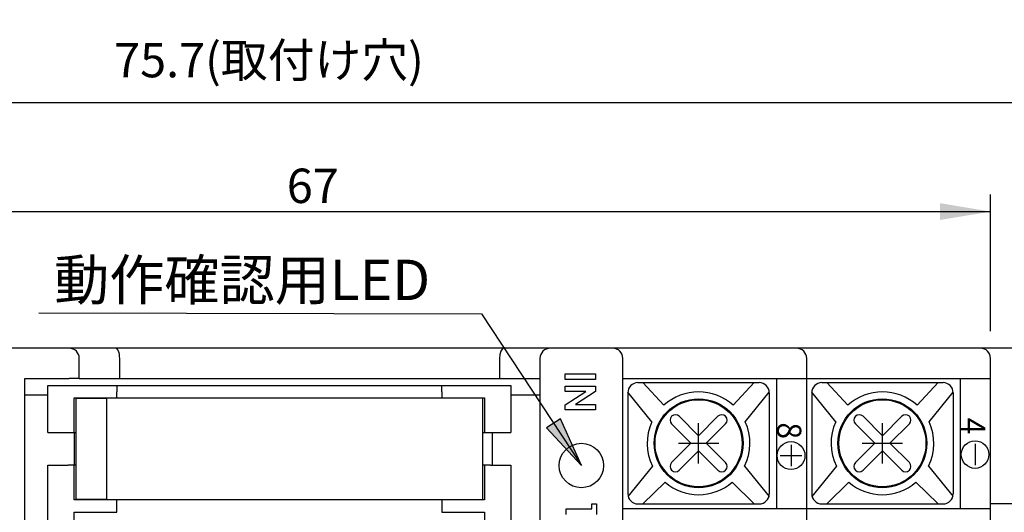
# Model space of a CAD drawing. Units: millimetres. Extents: x 3108 to 3521, y -1583 to -1296.
# Drawn here: x 3232 to 3281, y -1413 to -1388 of the extents above; entities that cross this region are included whole.
import ezdxf
from ezdxf.enums import TextEntityAlignment as Align

# ---------------------------------------------------------------- set-up
doc = ezdxf.new("R2010")
doc.units = ezdxf.units.MM
doc.layers.add('가시적인_것(ISO)', color=7, linetype='Continuous')
doc.styles.add('SEACAD_Arial', font='arial.ttf', dxfattribs={"width": 0.9})
doc.dimstyles.get("Standard").update_dxf_attribs({"dimtxt": 0.18, "dimasz": 0.18, "dimexe": 0.18, "dimexo": 0.0625, "dimgap": 0.09, "dimtad": 0, "dimtih": 1, "dimtoh": 1, "dimdec": 4, "dimzin": 0, "dimdsep": 46, "dimtxsty": 'Standard', "dimcen": 0.09, "dimadec": 0, "dimazin": 0, "dimtfac": 1, "dimtdec": 4, "dimtofl": 0, "dimtmove": 0, "dimatfit": 3, "dimfxl": 1, "dimtolj": 1, "dimtzin": 0, "dimarcsym": 0})

# ---------------------------------------------------------------- blocks, each defined once
blk = doc.blocks.new('SEANNOT_GROUP3')
at = {"linetype": 'Continuous'}
blk.add_hatch(color=7, dxfattribs=at).paths.add_polyline_path([(3.216, 1.858), (4.94, 0), (3.912, 2.317)])
at = {"color": 7, "linetype": 'Continuous'}
for p, q in [((0, 7.494), (4.94, 0)), ((3.912, 2.317), (3.216, 1.858)), ((4.94, 0), (3.912, 2.317)), ((3.216, 1.858), (4.94, 0))]:
    blk.add_line(p, q, dxfattribs=at)
blk = doc.blocks.new('DMBLK160')
at = {"linetype": 'Continuous'}
for points in [[(3215.833, -1397.403), (3213.333, -1397.82), (3215.833, -1398.236)], [(3277.833, -1397.403), (3277.833, -1398.236), (3280.333, -1397.82)]]:
    blk.add_hatch(color=7, dxfattribs=at).paths.add_polyline_path(points)
at = {"color": 7, "linetype": 'Continuous'}
for p, q in [((3213.333, -1403.725), (3213.333, -1396.97)), ((3280.333, -1403.725), (3280.333, -1396.97)), ((3213.333, -1397.82), (3280.333, -1397.82))]:
    blk.add_line(p, q, dxfattribs=at)
at = {"color": 7, "linetype": 'Continuous', "style": 'SEACAD_Arial'}
blk.add_text('67', height=1.7, dxfattribs=at).set_placement((3245.502, -1395.695), align=Align.TOP_LEFT)
blk = doc.blocks.new('DMBLK161')
at = {"linetype": 'Continuous'}
for points in [[(3207.133, -1386.303), (3204.633, -1386.72), (3207.133, -1387.136)], [(3286.533, -1386.303), (3286.533, -1387.136), (3289.033, -1386.72)]]:
    blk.add_hatch(color=7, dxfattribs=at).paths.add_polyline_path(points)
at = {"color": 7, "linetype": 'Continuous'}
for p, q in [((3204.633, -1403.725), (3204.633, -1385.87)), ((3289.033, -1403.725), (3289.033, -1385.87)), ((3204.633, -1386.72), (3289.033, -1386.72))]:
    blk.add_line(p, q, dxfattribs=at)
at = {"color": 7, "linetype": 'Continuous', "style": 'SEACAD_Arial'}
blk.add_text('84.4', height=1.7, dxfattribs=at).set_placement((3244.504, -1384.595), align=Align.TOP_LEFT)
blk = doc.blocks.new('DMBLK164')
at = {"linetype": 'Continuous'}
for points in [[(3297.907, -1410.925), (3297.49, -1408.425), (3297.073, -1410.925)], [(3297.907, -1430.54), (3297.073, -1430.54), (3297.49, -1433.04)]]:
    blk.add_hatch(color=7, dxfattribs=at).paths.add_polyline_path(points)
at = {"color": 7, "linetype": 'Continuous'}
for p, q in [((3288.519, -1408.425), (3298.34, -1408.425)), ((3297.49, -1408.425), (3297.49, -1433.04)), ((3281.183, -1433.04), (3298.34, -1433.04))]:
    blk.add_line(p, q, dxfattribs=at)
at = {"color": 7, "linetype": 'Continuous', "style": 'SEACAD_Arial'}
for s, p in [('(取付け穴)', (3295.365, -1423.02)), ('24.6', (3295.365, -1428.866))]:
    blk.add_text(s, height=1.7, rotation=90, dxfattribs=at).set_placement(p, align=Align.TOP_LEFT)
blk = doc.blocks.new('DMBLK165')
at = {"linetype": 'Continuous'}
for points in [[(3303.522, -1407.075), (3303.106, -1404.575), (3302.689, -1407.075)], [(3303.522, -1434.375), (3302.689, -1434.375), (3303.106, -1436.875)]]:
    blk.add_hatch(color=7, dxfattribs=at).paths.add_polyline_path(points)
at = {"color": 7, "linetype": 'Continuous'}
for p, q in [((3289.883, -1404.575), (3303.956, -1404.575)), ((3303.106, -1404.575), (3303.106, -1436.875)), ((3280.433, -1436.875), (3303.956, -1436.875))]:
    blk.add_line(p, q, dxfattribs=at)
at = {"color": 7, "linetype": 'Continuous', "style": 'SEACAD_Arial'}
blk.add_text('32.3', height=1.7, rotation=90, dxfattribs=at).set_placement((3300.981, -1423.053), align=Align.TOP_LEFT)

msp = doc.modelspace()

# ---------------------------------------------------------------- linework, layer by layer
at = {"color": 7, "linetype": 'Continuous'}
for p, q in [((3211.483, -1392.42), (3282.183, -1392.42)), ((3233.23, -1402.821), (3255.143, -1402.88)), ((3289.033, -1404.575), (3213.833, -1404.575)), ((3262.883, -1406.275), (3268.883, -1406.275)), ((3264.165, -1407.398), (3263.125, -1406.275)), ((3267.601, -1407.398), (3268.641, -1406.275)), ((3271.983, -1406.275), (3277.983, -1406.275)), ((3273.265, -1407.398), (3272.225, -1406.275)), ((3276.701, -1407.398), (3277.741, -1406.275)), ((3263.573, -1408.208), (3262.383, -1406.749)), ((3262.383, -1406.775), (3262.383, -1411.775)), ((3268.193, -1408.208), (3269.383, -1406.749)), ((3269.383, -1406.775), (3269.383, -1411.775)), ((3272.673, -1408.208), (3271.483, -1406.749)), ((3271.483, -1406.775), (3271.483, -1411.775)), ((3277.293, -1408.208), (3278.483, -1406.749)), ((3278.483, -1406.775), (3278.483, -1411.775)), ((3262.383, -1407.575), (3262.383, -1410.975)), ((3271.483, -1407.575), (3271.483, -1410.975)), ((3264.55, -1408.316), (3265.508, -1409.275)), ((3264.924, -1407.942), (3265.883, -1408.9)), ((3265.883, -1408.9), (3266.841, -1407.942)), ((3265.883, -1410.275), (3265.883, -1408.275)), ((3266.257, -1409.275), (3267.216, -1408.316)), ((3273.65, -1408.316), (3274.608, -1409.275)), ((3274.024, -1407.942), (3274.983, -1408.9)), ((3274.983, -1408.9), (3275.941, -1407.942)), ((3274.983, -1410.275), (3274.983, -1408.275)), ((3275.357, -1409.275), (3276.316, -1408.316)), ((3264.55, -1410.233), (3265.508, -1409.275)), ((3264.883, -1409.275), (3266.883, -1409.275)), ((3266.257, -1409.275), (3267.216, -1410.233)), ((3273.65, -1410.233), (3274.608, -1409.275)), ((3273.983, -1409.275), (3275.983, -1409.275)), ((3275.357, -1409.275), (3276.316, -1410.233)), ((3279.568, -1409.306), (3279.568, -1410.35)), ((3264.924, -1410.607), (3265.883, -1409.649)), ((3265.883, -1409.649), (3266.841, -1410.607)), ((3270.458, -1409.353), (3270.458, -1410.41)), ((3274.024, -1410.607), (3274.983, -1409.649)), ((3274.983, -1409.649), (3275.941, -1410.607)), ((3269.929, -1409.882), (3270.986, -1409.882)), ((3263.608, -1410.414), (3262.383, -1411.904)), ((3268.157, -1410.414), (3269.383, -1411.904)), ((3272.708, -1410.414), (3271.483, -1411.904)), ((3277.257, -1410.414), (3278.483, -1411.904)), ((3264.224, -1411.204), (3263.125, -1412.275)), ((3267.542, -1411.204), (3268.641, -1412.275)), ((3273.324, -1411.204), (3272.225, -1412.275)), ((3276.642, -1411.204), (3277.741, -1412.275)), ((3262.883, -1412.275), (3268.883, -1412.275)), ((3271.983, -1412.275), (3277.983, -1412.275))]:
    msp.add_line(p, q, dxfattribs=at)
for centre, radius in [((3265.883, -1409.275), 2.2), ((3265.883, -1409.275), 2.153), ((3274.983, -1409.275), 2.2), ((3274.983, -1409.275), 2.153), ((3270.458, -1409.885), 0.69), ((3279.568, -1409.832), 0.682)]:
    msp.add_circle(centre, radius, dxfattribs=at)
for centre, radius, start, end in [((3262.883, -1406.775), 0.5, 90, 180), ((3268.883, -1406.775), 0.5, 0, 90), ((3271.983, -1406.775), 0.5, 90, 180), ((3277.983, -1406.775), 0.5, 0, 90), ((3265.883, -1409.275), 2.544, 47.5232, 132.4768), ((3274.983, -1409.275), 2.544, 47.5232, 132.4768), ((3264.737, -1408.129), 0.265, 45, 225), ((3267.028, -1408.129), 0.265, 315, 135), ((3273.837, -1408.129), 0.265, 45, 225), ((3276.128, -1408.129), 0.265, 315, 135), ((3265.883, -1409.275), 2.544, 155.2203, 206.6128), ((3265.883, -1409.275), 2.544, 333.3872, 24.7797), ((3274.983, -1409.275), 2.544, 155.2203, 206.6128), ((3274.983, -1409.275), 2.544, 333.3872, 24.7797), ((3264.737, -1410.42), 0.265, 135, 315), ((3267.028, -1410.42), 0.265, 225, 45), ((3273.837, -1410.42), 0.265, 135, 315), ((3276.128, -1410.42), 0.265, 225, 45), ((3265.883, -1409.275), 2.544, 229.3086, 310.6914), ((3274.983, -1409.275), 2.544, 229.3086, 310.6914), ((3262.883, -1411.775), 0.5, 180, 270), ((3268.883, -1411.775), 0.5, 270, 0), ((3271.983, -1411.775), 0.5, 180, 270), ((3277.983, -1411.775), 0.5, 270, 0)]:
    msp.add_arc(centre, radius, start, end, dxfattribs=at)
at = {"layer": 'DEFPOINTS', "color": 7, "linetype": 'Continuous'}
for p in [(3262.383, -1407.575), (3271.483, -1407.575), (3262.383, -1410.975), (3271.483, -1410.975)]:
    msp.add_point(p, dxfattribs=at)
at = {"layer": '가시적인_것(ISO)', "color": 7, "linetype": 'Continuous'}
for p, q in [((3235.233, -1406.075), (3235.233, -1405.075)), ((3237.233, -1406.075), (3237.233, -1405.075)), ((3256.033, -1405.075), (3256.033, -1406.075)), ((3258.033, -1405.075), (3258.033, -1436.375)), ((3262.133, -1436.375), (3262.133, -1405.075)), ((3271.233, -1436.375), (3271.233, -1405.075)), ((3280.333, -1436.375), (3280.333, -1405.075)), ((3259.281, -1405.849), (3260.781, -1405.849)), ((3259.281, -1406.125), (3259.281, -1405.849)), ((3260.781, -1405.849), (3260.781, -1406.125)), ((3232.533, -1435.375), (3232.533, -1406.075)), ((3232.533, -1406.075), (3234.733, -1406.075)), ((3235.233, -1406.075), (3234.733, -1406.075)), ((3235.233, -1406.075), (3237.233, -1406.075)), ((3237.233, -1406.075), (3256.033, -1406.075)), ((3256.033, -1406.075), (3258.033, -1406.075)), ((3260.781, -1406.125), (3259.281, -1406.125)), ((3280.333, -1406.085), (3262.133, -1406.085)), ((3269.733, -1406.085), (3269.733, -1412.505)), ((3278.833, -1406.085), (3278.833, -1412.505)), ((3232.533, -1406.875), (3233.683, -1406.875)), ((3233.683, -1406.425), (3237.083, -1406.425)), ((3233.683, -1408.75), (3233.683, -1406.425)), ((3237.083, -1406.425), (3253.183, -1406.425)), ((3237.083, -1406.425), (3237.083, -1406.725)), ((3237.083, -1407.025), (3237.083, -1406.725)), ((3253.183, -1406.425), (3256.583, -1406.425)), ((3253.183, -1406.725), (3253.183, -1406.425)), ((3253.183, -1406.725), (3253.183, -1407.025)), ((3256.583, -1406.425), (3256.583, -1408.75)), ((3256.583, -1406.875), (3258.033, -1406.875)), ((3259.281, -1406.444), (3260.781, -1406.444)), ((3259.281, -1406.72), (3259.281, -1406.444)), ((3259.281, -1407.371), (3260.296, -1406.72)), ((3260.296, -1406.72), (3259.281, -1406.72)), ((3260.781, -1406.708), (3259.792, -1407.351)), ((3260.781, -1406.444), (3260.781, -1406.708)), ((3234.983, -1407.025), (3237.083, -1407.025)), ((3234.983, -1408.75), (3234.983, -1407.025)), ((3235.083, -1407.05), (3236.583, -1407.05)), ((3235.083, -1412.05), (3235.083, -1407.05)), ((3236.583, -1407.05), (3236.583, -1412.05)), ((3255.183, -1407.05), (3236.583, -1407.05)), ((3253.183, -1407.025), (3255.283, -1407.025)), ((3255.183, -1407.05), (3255.183, -1412.05)), ((3255.283, -1407.025), (3255.283, -1408.75)), ((3259.281, -1407.623), (3259.281, -1407.371)), ((3259.792, -1407.351), (3260.781, -1407.351)), ((3260.781, -1407.351), (3260.781, -1407.623)), ((3260.781, -1407.623), (3259.281, -1407.623)), ((3233.683, -1408.75), (3234.683, -1408.75)), ((3234.683, -1408.75), (3234.983, -1408.75)), ((3234.983, -1408.75), (3234.983, -1410.35)), ((3234.983, -1408.75), (3235.083, -1408.75)), ((3255.183, -1408.75), (3255.283, -1408.75)), ((3255.283, -1408.75), (3255.583, -1408.75)), ((3255.583, -1408.75), (3256.583, -1408.75)), ((3255.682, -1410.35), (3255.682, -1408.75)), ((3233.683, -1410.35), (3234.683, -1410.35)), ((3233.683, -1414.4), (3233.683, -1410.35)), ((3234.983, -1410.35), (3234.683, -1410.35)), ((3235.083, -1410.35), (3234.983, -1410.35)), ((3234.983, -1412.075), (3234.983, -1410.35)), ((3255.283, -1410.35), (3255.183, -1410.35)), ((3255.583, -1410.35), (3255.283, -1410.35)), ((3255.283, -1410.35), (3255.283, -1412.075)), ((3255.583, -1410.35), (3256.583, -1410.35)), ((3256.583, -1410.35), (3256.583, -1414.4)), ((3237.083, -1412.075), (3234.983, -1412.075)), ((3236.583, -1412.05), (3235.083, -1412.05)), ((3236.583, -1412.05), (3255.183, -1412.05)), ((3237.083, -1412.375), (3237.083, -1412.075)), ((3253.183, -1412.075), (3253.183, -1412.375)), ((3255.283, -1412.075), (3253.183, -1412.075)), ((3234.983, -1412.675), (3237.083, -1412.675)), ((3234.983, -1414.4), (3234.983, -1412.675)), ((3237.083, -1412.675), (3237.083, -1412.375)), ((3253.183, -1412.375), (3253.183, -1412.675)), ((3253.183, -1412.675), (3255.283, -1412.675)), ((3255.283, -1412.675), (3255.283, -1414.4)), ((3259.332, -1412.518), (3260.593, -1412.518)), ((3259.332, -1412.795), (3259.332, -1412.518)), ((3260.593, -1412.518), (3260.593, -1412.268)), ((3260.593, -1412.268), (3260.83, -1412.268)), ((3260.83, -1412.268), (3260.83, -1412.795)), ((3262.133, -1412.505), (3280.333, -1412.505)), ((3289.033, -1412.275), (3280.333, -1412.275))]:
    msp.add_line(p, q, dxfattribs=at)
msp.add_circle((3260.083, -1410.375), 1.1, dxfattribs=at)
for centre, start, end in [((3234.733, -1405.075), 0, 90), ((3258.533, -1405.075), 90, 180), ((3261.633, -1405.075), 0, 90), ((3270.733, -1405.075), 0, 90), ((3279.833, -1405.075), 0, 90)]:
    msp.add_arc(centre, 0.5, start, end, dxfattribs=at)
for centre, start_param, end_param in [((3237.026, -1405.075), 1.570796, 3.141593), ((3256.24, -1405.075), 3.141593, 4.712389)]:
    msp.add_ellipse(centre, major_axis=(0, -0.5), ratio=0.414214, start_param=start_param, end_param=end_param, dxfattribs=at)

# ---------------------------------------------------------------- block references
at = {"color": 7}
msp.add_blockref('SEANNOT_GROUP3', (3255.143, -1410.375), dxfattribs=at)

# ---------------------------------------------------------------- texts
for s, insert, char_height, width, attachment_point in [('{\\fArial|b0||i0||c0|p34;\\C7;\\H1.697500004;\\W1.;75.7(取付け穴)}', (3244.623, -1389.481), 1.6975, 17.40969, 2), ('{\\fＭＳ Ｐゴシック|b0||i0||c0|p34;\\C7;\\H2.;\\W1.;動作確認用LED}', (3233.989, -1400.197), 2, 20.40948, 1)]:
    msp.add_mtext(s, dxfattribs=dict(insert=insert, char_height=char_height, width=width, attachment_point=attachment_point))
at = {"char_height": 1.2, "width": 1.15069, "attachment_point": 5, "rotation": 270, "style": 'SEACAD_Arial'}
for s, insert in [('{\\fromans|b0||i0||c0|p34;\\C7;\\H1.2;\\W0.9;8}', (3270.371, -1408.654)), ('{\\fromans|b0||i0||c0|p34;\\C7;\\H1.2;\\W0.9;4}', (3279.469, -1408.422))]:
    msp.add_mtext(s, dxfattribs=dict(at, insert=insert))

# ---------------------------------------------------------------- dimensions: what is measured, and where the dimension line sits
at = {"color": 7, "linetype": 'Continuous'}
for base, p1, p2, angle, text, picture, middle, dimtype in [((3204.633, -1386.72), (3204.633, -1404.575), (3289.033, -1404.575), 0, '\\A1;<>', 'DMBLK161', (3246.833, -1386.72), 161), ((3213.333, -1397.82), (3213.333, -1404.575), (3280.333, -1404.575), 0, '\\A1;<>', 'DMBLK160', (3246.833, -1397.82), 161), ((3303.106, -1436.875), (3289.033, -1404.575), (3279.583, -1436.875), 90, '\\A1;<>', 'DMBLK165', (3303.106, -1420.725), 160), ((3297.49, -1433.04), (3287.669, -1408.425), (3280.333, -1433.04), 90, '\\A1;<> (取付け穴)', 'DMBLK164', (3297.49, -1420.732), 160)]:
    dim = msp.add_linear_dim(base=base, p1=p1, p2=p2, angle=angle, text=text, dimstyle='Standard', override={"dimtxt": 1.7, "dimasz": 2.5, "dimexe": 0.85, "dimexo": 0.85, "dimgap": 0.425, "dimtad": 1, "dimtih": 0, "dimtoh": 0, "dimdec": 1, "dimzin": 8, "dimsah": 1, "dimcen": 0.85, "dimtdec": 1, "dimtofl": 1, "dimtzin": 8}, dxfattribs=at)
    dim.commit()
    dim.dimension.update_dxf_attribs({"geometry": picture, "text_midpoint": middle, "dimtype": dimtype})

doc.saveas('drawing.dxf')
